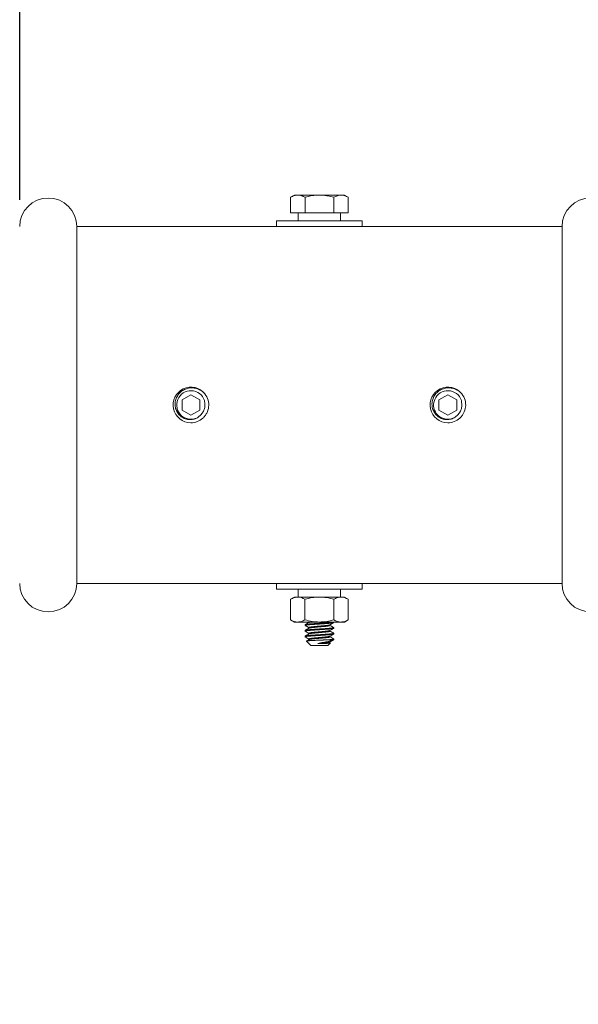
# Model space of a CAD drawing. Extents: x -35 to 80, y -76 to 40.
# Drawn here: x 8 to 13, y 18 to 27 of the extents above; entities that cross this region are included whole.
import ezdxf

# ---------------------------------------------------------------- set-up
doc = ezdxf.new("R2010")
doc.units = 0
doc.header["$LTSCALE"] = 0.25
doc.header["$MEASUREMENT"] = 0
doc.linetypes.add('SLD-Solid', pattern=[0])
doc.layers.get('0').update_dxf_attribs({"linetype": 'CONTINUOUS', "lineweight": 13})
doc.layers.get('DEFPOINTS').update_dxf_attribs({"linetype": 'CONTINUOUS'})
doc.layers.add('Text', color=7, linetype='CONTINUOUS', lineweight=15)
doc.styles.add('ROMAND', font='romand.shx', dxfattribs={"oblique": 15})
doc.dimstyles.new('ROMAND', dxfattribs={"dimscale": 3.75, "dimtxt": 0.1875, "dimasz": 0.1875, "dimexe": 0.0625, "dimexo": 0.0625, "dimgap": 0.0625, "dimtad": 0, "dimtih": 1, "dimtoh": 1, "dimdec": 3, "dimzin": 0, "dimdsep": 46, "dimlunit": 4, "dimtxsty": 'ROMAND', "dimcen": 0, "dimadec": 0, "dimazin": 0, "dimtfac": 1, "dimtdec": 3, "dimtofl": 0, "dimtmove": 0, "dimatfit": 3, "dimfxl": 0, "dimtolj": 1, "dimtzin": 0, "dimarcsym": 0})

# ---------------------------------------------------------------- blocks, each defined once
blk = doc.blocks.new('*D16')
at = {"layer": 'DEFPOINTS', "color": 0}
for p in [(19.0373, 36.4111), (19.0373, 26.5418), (8.2873, 25.2293)]:
    blk.add_point(p, dxfattribs=at)
at = {"layer": 'Text', "color": 0, "lineweight": -2}
for p, q in [((8.2873, 25.4637), (8.2873, 36.6454)), ((19.0373, 26.7762), (19.0373, 36.6454)), ((8.9904, 36.4111), (12.2805, 36.4111)), ((18.3342, 36.4111), (15.0441, 36.4111))]:
    blk.add_line(p, q, dxfattribs=at)
at = {"layer": 'Text', "color": 0}
for points in [[(8.9904, 36.5282), (8.9904, 36.2939), (8.2873, 36.4111)], [(18.3342, 36.5282), (18.3342, 36.2939), (19.0373, 36.4111)]]:
    blk.add_solid(points, dxfattribs=at)
at = {"layer": 'Text', "color": 0, "insert": (13.6623, 36.4111), "char_height": 0.703125, "attachment_point": 5, "style": 'ROMAND'}
blk.add_mtext('\\A1;10{\\H1.000000x;\\S3/4;}"', dxfattribs=at)
blk = doc.blocks.new('*D24')
at = {"layer": 'DEFPOINTS', "color": 0}
for p in [(8.2873, 34.7918), (-1.0677, -11.1925), (3.2061, -11.1925)]:
    blk.add_point(p, dxfattribs=at)
at = {"layer": 'Text', "color": 0, "lineweight": -2}
for p, q in [((8.0529, 34.7918), (-1.3021, 34.7918)), ((-1.0677, 34.0887), (-1.0677, 12.4525)), ((-1.0677, -10.4894), (-1.0677, 11.1467)), ((2.9717, -11.1925), (-1.3021, -11.1925))]:
    blk.add_line(p, q, dxfattribs=at)
at = {"layer": 'Text', "color": 0}
for points in [[(-1.1849, 34.0887), (-0.9505, 34.0887), (-1.0677, 34.7918)], [(-1.1849, -10.4894), (-0.9505, -10.4894), (-1.0677, -11.1925)]]:
    blk.add_solid(points, dxfattribs=at)
at = {"layer": 'Text', "color": 0, "insert": (-1.0677, 11.7996), "char_height": 0.70312, "attachment_point": 5, "style": 'ROMAND'}
blk.add_mtext('\\A1;3\'-10"', dxfattribs=at)

msp = doc.modelspace()

# ---------------------------------------------------------------- linework, layer by layer
for p, q in [((10.6936, 25.5055), (10.6598, 25.486)), ((10.6598, 25.486), (10.6598, 25.3493)), ((10.6936, 25.5055), (10.7229, 25.5055)), ((10.7229, 25.5055), (10.9124, 25.5055)), ((10.7861, 25.486), (10.7861, 25.3493)), ((10.9124, 25.5055), (11.1018, 25.5055)), ((11.0387, 25.486), (11.0387, 25.3493)), ((11.1018, 25.5055), (11.1311, 25.5055)), ((11.1649, 25.486), (11.1311, 25.5055)), ((11.1649, 25.486), (11.1649, 25.3493)), ((10.6598, 25.3493), (10.7861, 25.3493)), ((11.0387, 25.3493), (11.1649, 25.3493)), ((8.7873, 22.1043), (8.7873, 25.2293)), ((8.7873, 25.2293), (13.0373, 25.2293)), ((13.0373, 25.2293), (13.0373, 22.1043)), ((9.9418, 23.645), (9.9422, 23.6487)), ((12.1918, 23.645), (12.1922, 23.6487)), ((8.7873, 22.1043), (13.0373, 22.1043)), ((10.6935, 21.9843), (10.6597, 21.9647)), ((10.6597, 21.7851), (10.6597, 21.9647)), ((11.131, 21.9843), (10.6935, 21.9843)), ((10.786, 21.7851), (10.786, 21.9647)), ((11.0386, 21.7851), (11.0386, 21.9647)), ((11.1649, 21.9647), (11.131, 21.9843)), ((11.1649, 21.7851), (11.1649, 21.9647)), ((10.6597, 21.7851), (10.6935, 21.7655)), ((11.131, 21.7655), (10.6935, 21.7655)), ((10.7874, 21.7418), (10.7874, 21.7355)), ((10.8198, 21.7655), (10.8198, 21.761)), ((11.0049, 21.7355), (11.0049, 21.7413)), ((11.0374, 21.7605), (11.0374, 21.7655)), ((11.131, 21.7655), (11.1649, 21.7851)), ((10.7874, 21.6918), (10.7874, 21.6855)), ((10.8198, 21.7168), (10.8198, 21.711)), ((10.8198, 21.6668), (10.8198, 21.661)), ((11.0049, 21.6855), (11.0049, 21.6913)), ((11.0374, 21.7105), (11.0374, 21.7168)), ((11.0374, 21.6605), (11.0374, 21.6668)), ((10.7874, 21.6418), (10.7874, 21.6355)), ((10.7993, 21.5986), (10.8374, 21.5605)), ((10.8198, 21.6168), (10.8198, 21.611)), ((10.9874, 21.5605), (11.0096, 21.5828)), ((11.0049, 21.6355), (11.0049, 21.6413)), ((11.0049, 21.5855), (11.0049, 21.5913)), ((11.0093, 21.5835), (11.0049, 21.586)), ((11.0374, 21.6105), (11.0374, 21.6168)), ((10.9874, 21.5605), (10.8374, 21.5605))]:
    msp.add_line(p, q)
at = {"color": 8}
for p, q in [((9.6641, 23.7625), (9.6641, 23.7625)), ((11.0015, 21.6105), (11.0374, 21.6105))]:
    msp.add_line(p, q, dxfattribs=at)
at = {"color": 7, "linetype": 'SLD-Solid', "lineweight": 15}
msp.add_line((11.9141, 23.7625), (11.9141, 23.7625), dxfattribs=at)
for points in [[(11.2874, 25.2293), (10.5374, 25.2293), (10.5374, 25.2793), (11.2874, 25.2793)], [(10.7274, 25.3493), (11.0973, 25.3493), (11.0973, 25.2793), (10.7274, 25.2793)], [(11.2873, 22.0543), (10.5373, 22.0543), (10.5373, 22.1043), (11.2873, 22.1043)], [(10.7274, 22.0543), (11.0972, 22.0543), (11.0972, 21.9843), (10.7274, 21.9843)]]:
    msp.add_lwpolyline(points, close=True)
at = {"color": 8}
for points in [[(9.7873, 23.757), (9.7092, 23.7119), (9.7092, 23.6217), (9.7873, 23.5766), (9.8654, 23.6217), (9.8654, 23.7119)], [(12.0373, 23.757), (11.9592, 23.7119), (11.9592, 23.6217), (12.0373, 23.5766), (12.1154, 23.6217), (12.1154, 23.7119)]]:
    msp.add_lwpolyline(points, close=True, dxfattribs=at)
at = {"color": 8, "flags": 128}
for points in [[(10.7881, 21.7348), (10.7876, 21.735), (10.7874, 21.7355), (10.7877, 21.736), (10.7886, 21.7366), (10.7902, 21.7372), (10.7925, 21.7378), (10.7955, 21.7384), (10.7992, 21.739), (10.8032, 21.7396), (10.8078, 21.7402), (10.8128, 21.7407), (10.8184, 21.7413), (10.8244, 21.7419), (10.8311, 21.7425), (10.8382, 21.743), (10.8456, 21.7436), (10.8531, 21.7441), (10.8611, 21.7446), (10.8695, 21.7452), (10.8777, 21.7457), (10.8861, 21.7463), (10.8948, 21.7469), (10.9035, 21.7474), (10.9124, 21.748), (10.9217, 21.7487), (10.931, 21.7493), (10.9401, 21.7499), (10.949, 21.7505), (10.9577, 21.751), (10.9659, 21.7516), (10.9733, 21.7521), (10.9804, 21.7526), (10.9873, 21.7531), (10.994, 21.7536), (11.0003, 21.7542), (11.0067, 21.7548), (11.0125, 21.7554), (11.0178, 21.756), (11.0226, 21.7566), (11.0267, 21.7573), (11.0301, 21.7579), (11.0328, 21.7584), (11.0348, 21.759), (11.0362, 21.7595), (11.0371, 21.76), (11.0374, 21.7605), (11.0374, 21.7605)], [(10.7881, 21.6848), (10.7876, 21.685), (10.7874, 21.6855), (10.7877, 21.686), (10.7886, 21.6866), (10.7902, 21.6872), (10.7925, 21.6878), (10.7955, 21.6884), (10.7992, 21.689), (10.8032, 21.6896), (10.8078, 21.6902), (10.8128, 21.6907), (10.8184, 21.6913), (10.8244, 21.6919), (10.8311, 21.6925), (10.8382, 21.693), (10.8456, 21.6936), (10.8531, 21.6941), (10.8611, 21.6946), (10.8695, 21.6952), (10.8777, 21.6957), (10.8861, 21.6963), (10.8948, 21.6969), (10.9035, 21.6974), (10.9124, 21.698), (10.9217, 21.6987), (10.931, 21.6993), (10.9401, 21.6999), (10.949, 21.7005), (10.9577, 21.701), (10.9659, 21.7016), (10.9733, 21.7021), (10.9804, 21.7026), (10.9873, 21.7031), (10.994, 21.7036), (11.0003, 21.7042), (11.0067, 21.7048), (11.0125, 21.7054), (11.0178, 21.706), (11.0226, 21.7066), (11.0267, 21.7073), (11.0301, 21.7079), (11.0328, 21.7084), (11.0348, 21.709), (11.0362, 21.7095), (11.0371, 21.71), (11.0374, 21.7105), (11.0374, 21.7105)], [(10.7881, 21.6347), (10.7876, 21.635), (10.7874, 21.6355), (10.7877, 21.636), (10.7886, 21.6366), (10.7902, 21.6372), (10.7925, 21.6378), (10.7955, 21.6384), (10.7992, 21.639), (10.8032, 21.6396), (10.8078, 21.6402), (10.8128, 21.6407), (10.8184, 21.6413), (10.8244, 21.6419), (10.8311, 21.6425), (10.8382, 21.643), (10.8456, 21.6436), (10.8531, 21.6441), (10.8611, 21.6446), (10.8695, 21.6452), (10.8777, 21.6457), (10.8861, 21.6463), (10.8948, 21.6469), (10.9035, 21.6474), (10.9124, 21.648), (10.9217, 21.6487), (10.931, 21.6493), (10.9401, 21.6499), (10.949, 21.6505), (10.9577, 21.651), (10.9659, 21.6516), (10.9733, 21.6521), (10.9804, 21.6526), (10.9873, 21.6531), (10.994, 21.6536), (11.0003, 21.6542), (11.0067, 21.6548), (11.0125, 21.6554), (11.0178, 21.656), (11.0226, 21.6566), (11.0267, 21.6573), (11.0301, 21.6579), (11.0328, 21.6584), (11.0348, 21.659), (11.0362, 21.6595), (11.0371, 21.66), (11.0374, 21.6605), (11.0374, 21.6605)]]:
    msp.add_lwpolyline(points, dxfattribs=at)
for centre, radius, start, end in [((8.5373, 25.2293), 0.25, 360, 180), ((13.2873, 25.2293), 0.25, 90, 180), ((9.7873, 23.6668), 0.156, 38.26748, 270.00161), ((12.0373, 23.6668), 0.156, 38.26748, 270.00161), ((9.7873, 23.6668), 0.156, 353.2251, 38.2251), ((12.0373, 23.6668), 0.156, 353.2251, 38.2251), ((8.5373, 22.1043), 0.25, 180, 0), ((13.2873, 22.1043), 0.25, 180, 270)]:
    msp.add_arc(centre, radius, start, end)
at = {"color": 8}
for centre in [(9.7873, 23.6668), (12.0373, 23.6668)]:
    msp.add_arc(centre, 0.1248, 18.37787, 296.62213, dxfattribs=at)
for points, knots in [([(10.6598, 25.486), (10.67, 25.4919), (10.6806, 25.4969), (10.7016, 25.5037), (10.7122, 25.5055), (10.7229, 25.5055)], [0, 0, 0, 0, 0.5, 0.5, 1, 1, 1, 1]), ([(10.7229, 25.5055), (10.7336, 25.5055), (10.7444, 25.5036), (10.7655, 25.4968), (10.7759, 25.4919), (10.7861, 25.486)], [0, 0, 0, 0, 0.5, 0.5, 1, 1, 1, 1]), ([(10.7861, 25.486), (10.8066, 25.4919), (10.8277, 25.4969), (10.8698, 25.5037), (10.891, 25.5055), (10.9124, 25.5055)], [0, 0, 0, 0, 0.5, 0.5, 1, 1, 1, 1]), ([(10.9124, 25.5055), (10.9337, 25.5055), (10.9554, 25.5036), (10.9975, 25.4968), (11.0182, 25.4919), (11.0387, 25.486)], [0, 0, 0, 0, 0.5, 0.5, 1, 1, 1, 1]), ([(11.1018, 25.5055), (11.1072, 25.5055), (11.1126, 25.5051), (11.1233, 25.5033), (11.1286, 25.5019), (11.1443, 25.4968), (11.1547, 25.4919), (11.1649, 25.486)], [0, 0, 0, 0, 0.25, 0.25, 0.5, 0.5, 1, 1, 1, 1]), ([(9.7873, 23.5108), (9.8057, 23.5108), (9.8247, 23.5141), (9.8604, 23.5277), (9.877, 23.5378), (9.8979, 23.5563), (9.9042, 23.563), (9.9157, 23.5778), (9.9209, 23.5858), (9.9342, 23.6111), (9.94, 23.6298), (9.9422, 23.6484)], [0, 0, 0, 0, 0.25, 0.25, 0.5, 0.5, 0.625, 0.625, 0.75, 0.75, 1, 1, 1, 1]), ([(12.0373, 23.5108), (12.0557, 23.5108), (12.0747, 23.5141), (12.1104, 23.5277), (12.127, 23.5378), (12.1479, 23.5563), (12.1542, 23.563), (12.1657, 23.5778), (12.1709, 23.5858), (12.1842, 23.6111), (12.19, 23.6298), (12.1922, 23.6484)], [0, 0, 0, 0, 0.25, 0.25, 0.5, 0.5, 0.625, 0.625, 0.75, 0.75, 1, 1, 1, 1]), ([(10.7228, 21.9843), (10.7175, 21.9843), (10.7121, 21.9838), (10.7014, 21.982), (10.6962, 21.9807), (10.6804, 21.9756), (10.67, 21.9707), (10.6597, 21.9647)], [0, 0, 0, 0, 0.25, 0.25, 0.5, 0.5, 1, 1, 1, 1]), ([(10.786, 21.9647), (10.8066, 21.9707), (10.8276, 21.9756), (10.8697, 21.9824), (10.8909, 21.9843), (10.9123, 21.9843)], [0, 0, 0, 0, 0.5, 0.5, 1, 1, 1, 1]), ([(10.9123, 21.9843), (10.9337, 21.9843), (10.9553, 21.9824), (10.9975, 21.9755), (11.0181, 21.9706), (11.0386, 21.9647)], [0, 0, 0, 0, 0.5, 0.5, 1, 1, 1, 1]), ([(11.1017, 21.9843), (11.0964, 21.9843), (11.091, 21.9838), (11.0803, 21.982), (11.075, 21.9807), (11.0593, 21.9756), (11.0489, 21.9707), (11.0386, 21.9647)], [0, 0, 0, 0, 0.25, 0.25, 0.5, 0.5, 1, 1, 1, 1]), ([(10.7228, 21.7655), (10.7282, 21.7655), (10.7336, 21.766), (10.7442, 21.7678), (10.7495, 21.7691), (10.7653, 21.7742), (10.7757, 21.7791), (10.786, 21.7851)], [0, 0, 0, 0, 0.25, 0.25, 0.5, 0.5, 1, 1, 1, 1]), ([(10.786, 21.7851), (10.8065, 21.7791), (10.8276, 21.7742), (10.8697, 21.7674), (10.8909, 21.7655), (10.9123, 21.7655)], [0, 0, 0, 0, 0.5, 0.5, 1, 1, 1, 1]), ([(10.8208, 21.7616), (10.8167, 21.7592), (10.8105, 21.7556), (10.8029, 21.7512), (10.796, 21.7472), (10.7914, 21.7445), (10.7881, 21.7426)], [0, 0, 0, 0, 0.3715396, 0.5746942, 0.6930969, 1, 1, 1, 1]), ([(10.9123, 21.7655), (10.9337, 21.7655), (10.9553, 21.7674), (10.9975, 21.7743), (11.0181, 21.7792), (11.0386, 21.7851)], [0, 0, 0, 0, 0.5, 0.5, 1, 1, 1, 1]), ([(11.0039, 21.7407), (11.0045, 21.7411), (11.006, 21.7419), (11.0085, 21.7434), (11.0116, 21.7452), (11.0154, 21.7474), (11.0198, 21.7499), (11.0249, 21.7529), (11.0306, 21.7562), (11.0346, 21.7585), (11.0367, 21.7598)], [0, 0, 0, 0, 0.056705, 0.132885, 0.228555, 0.343732, 0.478438, 0.632698, 0.80654, 1, 1, 1, 1]), ([(11.0367, 21.7176), (11.0311, 21.7208), (11.0205, 21.7269), (11.0099, 21.7331), (11.0049, 21.736)], [0, 0, 0, 0, 0.5235206, 1, 1, 1, 1]), ([(11.1017, 21.7655), (11.1071, 21.7655), (11.1125, 21.766), (11.1231, 21.7678), (11.1284, 21.7691), (11.1442, 21.7742), (11.1546, 21.7791), (11.1649, 21.7851)], [0, 0, 0, 0, 0.25, 0.25, 0.5, 0.5, 1, 1, 1, 1]), ([(10.788, 21.7348), (10.7909, 21.7331), (10.7965, 21.7298), (10.8049, 21.725), (10.8126, 21.7205), (10.8176, 21.7176), (10.8198, 21.7163)], [0, 0, 0, 0, 0.270565, 0.532256, 0.785383, 1, 1, 1, 1]), ([(10.8208, 21.7116), (10.8201, 21.7112), (10.8185, 21.7103), (10.8159, 21.7087), (10.8126, 21.7069), (10.8088, 21.7046), (10.8045, 21.7021), (10.7995, 21.6992), (10.794, 21.696), (10.7901, 21.6937), (10.788, 21.6926)], [0, 0, 0, 0, 0.063553, 0.144627, 0.243239, 0.359403, 0.493138, 0.644465, 0.813409, 1, 1, 1, 1]), ([(10.788, 21.6848), (10.7928, 21.682), (10.8034, 21.6758), (10.814, 21.6696), (10.8198, 21.6663)], [0, 0, 0, 0, 0.450575, 1, 1, 1, 1]), ([(10.8208, 21.6616), (10.8153, 21.6584), (10.8044, 21.6521), (10.7935, 21.6457), (10.7881, 21.6426)], [0, 0, 0, 0, 0.499573, 1, 1, 1, 1]), ([(11.0039, 21.6907), (11.0081, 21.6932), (11.0148, 21.6971), (11.0258, 21.7034), (11.0325, 21.7073), (11.0367, 21.7097)], [0, 0, 0, 0, 0.386058, 0.614384, 1, 1, 1, 1]), ([(11.0039, 21.6407), (11.0094, 21.6439), (11.0203, 21.6502), (11.0312, 21.6566), (11.0367, 21.6597)], [0, 0, 0, 0, 0.499573, 1, 1, 1, 1]), ([(11.0367, 21.6676), (11.0312, 21.6707), (11.0206, 21.6769), (11.01, 21.6831), (11.0049, 21.686)], [0, 0, 0, 0, 0.515295, 1, 1, 1, 1]), ([(10.7881, 21.6347), (10.7935, 21.6316), (10.8041, 21.6254), (10.8147, 21.6192), (10.8198, 21.6163)], [0, 0, 0, 0, 0.515575, 1, 1, 1, 1]), ([(10.8208, 21.6116), (10.8153, 21.6084), (10.8082, 21.6043), (10.8011, 21.6002), (10.7995, 21.5992)], [0, 0, 0, 0, 0.772388, 1, 1, 1, 1]), ([(11.0039, 21.5907), (11.0094, 21.5939), (11.0196, 21.5999), (11.0299, 21.6058), (11.0347, 21.6086)], [0, 0, 0, 0, 0.531019, 1, 1, 1, 1]), ([(11.0367, 21.6176), (11.0312, 21.6207), (11.0206, 21.6269), (11.01, 21.6331), (11.0049, 21.636)], [0, 0, 0, 0, 0.5153726, 1, 1, 1, 1])]:
    msp.add_open_spline(points, degree=3, knots=knots)
for points in [[(11.0387, 25.486), (11.0593, 25.4979), (11.0803, 25.5055), (11.1018, 25.5055)], [(10.786, 21.9647), (10.7653, 21.9767), (10.7444, 21.9843), (10.7228, 21.9843)], [(11.1649, 21.9647), (11.1442, 21.9767), (11.1232, 21.9843), (11.1017, 21.9843)], [(10.6597, 21.7851), (10.6803, 21.7731), (10.7013, 21.7655), (10.7228, 21.7655)], [(11.0386, 21.7851), (11.0592, 21.7731), (11.0802, 21.7655), (11.1017, 21.7655)]]:
    msp.add_open_spline(points, degree=3)
for points, knots in [([(9.8432, 23.5552), (9.8316, 23.5486), (9.8193, 23.5439), (9.7933, 23.5385), (9.7801, 23.5379), (9.7603, 23.54), (9.7537, 23.5412), (9.741, 23.5446), (9.7347, 23.5467), (9.7226, 23.552), (9.7167, 23.5551), (9.7055, 23.5621), (9.7002, 23.566), (9.6903, 23.5746), (9.6855, 23.5794), (9.6769, 23.5894), (9.673, 23.5947), (9.6624, 23.6114), (9.6569, 23.6237), (9.6515, 23.6427), (9.6502, 23.6491), (9.6485, 23.6623), (9.6481, 23.6689), (9.6483, 23.6821), (9.6489, 23.6886), (9.6509, 23.7017), (9.6524, 23.7082), (9.6582, 23.7272), (9.6637, 23.7392), (9.6782, 23.7615), (9.6868, 23.7714), (9.7017, 23.7845), (9.707, 23.7886), (9.718, 23.7959), (9.7237, 23.7991), (9.7415, 23.8077), (9.7543, 23.8119), (9.7736, 23.8155), (9.7802, 23.8162), (9.7934, 23.8168), (9.8001, 23.8167), (9.8198, 23.8151), (9.8327, 23.8123), (9.8577, 23.8033), (9.8694, 23.7973), (9.8858, 23.7861), (9.891, 23.782), (9.9009, 23.7731), (9.9055, 23.7683), (9.9098, 23.7633)], [0, 0, 0, 0, 0.0625, 0.0625, 0.125, 0.125, 0.15625, 0.15625, 0.1875, 0.1875, 0.21875, 0.21875, 0.25, 0.25, 0.28125, 0.28125, 0.3125, 0.3125, 0.375, 0.375, 0.40625, 0.40625, 0.4375, 0.4375, 0.46875, 0.46875, 0.5, 0.5, 0.5625, 0.5625, 0.625, 0.625, 0.65625, 0.65625, 0.6875, 0.6875, 0.75, 0.75, 0.78125, 0.78125, 0.8125, 0.8125, 0.875, 0.875, 0.9375, 0.9375, 0.96875, 0.96875, 1, 1, 1, 1]), ([(12.0932, 23.5552), (12.0816, 23.5486), (12.0693, 23.5439), (12.0433, 23.5385), (12.0301, 23.5379), (12.0103, 23.54), (12.0037, 23.5412), (11.991, 23.5446), (11.9847, 23.5467), (11.9726, 23.552), (11.9667, 23.5551), (11.9555, 23.5621), (11.9502, 23.566), (11.9403, 23.5746), (11.9355, 23.5794), (11.9269, 23.5894), (11.923, 23.5947), (11.9124, 23.6114), (11.9069, 23.6237), (11.9015, 23.6427), (11.9002, 23.6491), (11.8985, 23.6623), (11.8981, 23.6689), (11.8983, 23.6821), (11.8989, 23.6886), (11.9009, 23.7017), (11.9024, 23.7082), (11.9082, 23.7272), (11.9137, 23.7392), (11.9282, 23.7615), (11.9368, 23.7714), (11.9517, 23.7845), (11.957, 23.7886), (11.968, 23.7959), (11.9737, 23.7991), (11.9915, 23.8077), (12.0043, 23.8119), (12.0236, 23.8155), (12.0302, 23.8162), (12.0434, 23.8168), (12.0501, 23.8167), (12.0698, 23.8151), (12.0827, 23.8123), (12.1077, 23.8033), (12.1194, 23.7973), (12.1358, 23.7861), (12.141, 23.782), (12.1509, 23.7731), (12.1555, 23.7683), (12.1598, 23.7633)], [0, 0, 0, 0, 0.0625, 0.0625, 0.125, 0.125, 0.15625, 0.15625, 0.1875, 0.1875, 0.21875, 0.21875, 0.25, 0.25, 0.28125, 0.28125, 0.3125, 0.3125, 0.375, 0.375, 0.40625, 0.40625, 0.4375, 0.4375, 0.46875, 0.46875, 0.5, 0.5, 0.5625, 0.5625, 0.625, 0.625, 0.65625, 0.65625, 0.6875, 0.6875, 0.75, 0.75, 0.78125, 0.78125, 0.8125, 0.8125, 0.875, 0.875, 0.9375, 0.9375, 0.96875, 0.96875, 1, 1, 1, 1]), ([(9.908, 23.6864), (9.9098, 23.6752), (9.9101, 23.6637), (9.9081, 23.647), (9.9071, 23.6414), (9.9042, 23.6305), (9.9024, 23.6251), (9.8959, 23.6095), (9.8902, 23.5998), (9.8762, 23.582), (9.868, 23.5742), (9.8588, 23.5675)], [0, 0, 0, 0, 0.25, 0.25, 0.375, 0.375, 0.5, 0.5, 0.75, 0.75, 1, 1, 1, 1]), ([(12.158, 23.6864), (12.1598, 23.6752), (12.1601, 23.6637), (12.1581, 23.647), (12.1571, 23.6414), (12.1542, 23.6305), (12.1524, 23.6251), (12.1459, 23.6095), (12.1402, 23.5998), (12.1262, 23.582), (12.118, 23.5742), (12.1088, 23.5675)], [0, 0, 0, 0, 0.25, 0.25, 0.375, 0.375, 0.5, 0.5, 0.75, 0.75, 1, 1, 1, 1]), ([(10.7874, 21.7418), (10.7874, 21.7419), (10.7875, 21.7423), (10.7885, 21.7428), (10.7901, 21.7434), (10.7924, 21.744), (10.7954, 21.7446), (10.799, 21.7452), (10.8031, 21.7458), (10.8077, 21.7464), (10.8128, 21.747), (10.8183, 21.7476), (10.8244, 21.7481), (10.831, 21.7487), (10.8381, 21.7493), (10.8455, 21.7498), (10.8531, 21.7503), (10.8611, 21.7509), (10.8693, 21.7514), (10.8777, 21.752), (10.8861, 21.7525), (10.8948, 21.7531), (10.9035, 21.7537), (10.9125, 21.7543), (10.9217, 21.7549), (10.931, 21.7555), (10.9401, 21.7561), (10.949, 21.7567), (10.9577, 21.7573), (10.9658, 21.7578), (10.9734, 21.7583), (10.9805, 21.7588), (10.9874, 21.7593), (10.9941, 21.7599), (11.0006, 21.7604), (11.0068, 21.761), (11.0126, 21.7616), (11.0179, 21.7623), (11.0227, 21.7629), (11.0268, 21.7635), (11.0302, 21.7641), (11.0329, 21.7647), (11.0346, 21.7652), (11.0354, 21.7654), (11.0356, 21.7655)], [0, 0, 0, 0, 0.0217537, 0.0438697, 0.0662986, 0.0889861, 0.1118738, 0.1349, 0.1566805, 0.1784726, 0.2002216, 0.2218731, 0.2433745, 0.2659581, 0.2882593, 0.3102258, 0.331885, 0.3537997, 0.3760562, 0.3973081, 0.418771, 0.4403951, 0.4621278, 0.4839154, 0.5070216, 0.5300624, 0.5529738, 0.5756935, 0.5981628, 0.6203266, 0.6408996, 0.661343, 0.6821029, 0.7031553, 0.724456, 0.7472652, 0.7702398, 0.7933167, 0.8164309, 0.839517, 0.8625102, 0.8840477, 0.9053951, 0.9166455, 0.9166455, 0.9166455, 0.9166455]), ([(10.8198, 21.7168), (10.8199, 21.717), (10.82, 21.7174), (10.8211, 21.7181), (10.8228, 21.7188), (10.8253, 21.7195), (10.8284, 21.7202), (10.8322, 21.721), (10.8367, 21.7217), (10.8416, 21.7224), (10.8472, 21.7231), (10.8531, 21.7238), (10.8595, 21.7245), (10.8662, 21.7251), (10.8732, 21.7258), (10.8806, 21.7264), (10.8882, 21.7271), (10.8961, 21.7278), (10.9042, 21.7285), (10.9124, 21.7293), (10.9207, 21.73), (10.9289, 21.7308), (10.9369, 21.7315), (10.9446, 21.7322), (10.952, 21.7328), (10.9589, 21.7335), (10.9654, 21.7341), (10.9717, 21.7347), (10.9776, 21.7354), (10.9832, 21.7361), (10.9882, 21.7369), (10.9927, 21.7376), (10.9965, 21.7384), (10.9996, 21.7391), (11.002, 21.7398), (11.0034, 21.7404), (11.0038, 21.7406), (11.0039, 21.7407)], [0, 0, 0, 0, 0.028033, 0.056902, 0.086229, 0.115906, 0.145821, 0.175317, 0.20481, 0.234182, 0.263321, 0.292637, 0.321494, 0.349796, 0.378125, 0.407006, 0.435815, 0.464963, 0.494341, 0.523835, 0.553864, 0.58377, 0.613434, 0.642741, 0.671585, 0.699374, 0.727196, 0.755551, 0.784348, 0.814019, 0.84393, 0.873961, 0.903988, 0.93389, 0.96302, 0.991806, 1, 1, 1, 1]), ([(10.8209, 21.7616), (10.821, 21.7617), (10.8214, 21.762), (10.8229, 21.7625), (10.8253, 21.7632), (10.8284, 21.764), (10.8322, 21.7647), (10.8353, 21.7652), (10.8371, 21.7655), (10.8373, 21.7655)], [0, 0, 0, 0, 0.0093093, 0.0386241, 0.0682903, 0.0981936, 0.1276779, 0.1571586, 0.1601544, 0.1601544, 0.1601544, 0.1601544]), ([(10.8209, 21.7116), (10.821, 21.7117), (10.8214, 21.712), (10.8229, 21.7125), (10.8253, 21.7132), (10.8284, 21.714), (10.8322, 21.7147), (10.8367, 21.7155), (10.8416, 21.7162), (10.8472, 21.7169), (10.8531, 21.7176), (10.8595, 21.7183), (10.8662, 21.7189), (10.8732, 21.7195), (10.8806, 21.7202), (10.8882, 21.7209), (10.8961, 21.7216), (10.9042, 21.7223), (10.9124, 21.723), (10.9207, 21.7238), (10.9289, 21.7245), (10.9369, 21.7252), (10.9446, 21.7259), (10.952, 21.7266), (10.9589, 21.7272), (10.9654, 21.7278), (10.9717, 21.7285), (10.9776, 21.7292), (10.9832, 21.7299), (10.9882, 21.7306), (10.9927, 21.7314), (10.9965, 21.7321), (10.9996, 21.7329), (11.002, 21.7336), (11.0037, 21.7343), (11.0046, 21.7349), (11.005, 21.7353), (11.0049, 21.7355), (11.0049, 21.7355)], [0, 0, 0, 0, 0.00923, 0.038546, 0.068214, 0.098119, 0.127605, 0.157087, 0.18645, 0.215578, 0.244885, 0.273732, 0.302024, 0.330344, 0.359215, 0.388015, 0.417152, 0.44652, 0.476004, 0.506023, 0.53592, 0.565573, 0.59487, 0.623705, 0.651484, 0.679297, 0.707642, 0.73643, 0.766091, 0.795991, 0.826012, 0.856029, 0.885921, 0.915041, 0.943817, 0.972148, 0.999943, 1, 1, 1, 1]), ([(10.7874, 21.6918), (10.7874, 21.6919), (10.7875, 21.6923), (10.7885, 21.6928), (10.7901, 21.6934), (10.7924, 21.694), (10.7954, 21.6946), (10.799, 21.6952), (10.8031, 21.6958), (10.8077, 21.6964), (10.8128, 21.697), (10.8183, 21.6976), (10.8244, 21.6981), (10.831, 21.6987), (10.8381, 21.6993), (10.8455, 21.6998), (10.8531, 21.7003), (10.8611, 21.7009), (10.8693, 21.7014), (10.8777, 21.702), (10.8861, 21.7025), (10.8948, 21.7031), (10.9035, 21.7037), (10.9125, 21.7043), (10.9217, 21.7049), (10.931, 21.7055), (10.9401, 21.7061), (10.949, 21.7067), (10.9577, 21.7073), (10.9658, 21.7078), (10.9734, 21.7083), (10.9805, 21.7088), (10.9874, 21.7093), (10.9941, 21.7099), (11.0006, 21.7104), (11.0068, 21.711), (11.0126, 21.7116), (11.0179, 21.7123), (11.0227, 21.7129), (11.0268, 21.7135), (11.0302, 21.7141), (11.0329, 21.7147), (11.0349, 21.7152), (11.0363, 21.7158), (11.0372, 21.7163), (11.0374, 21.7168), (11.0373, 21.7172), (11.0368, 21.7175), (11.0366, 21.7176)], [0, 0, 0, 0, 0.021754, 0.043871, 0.066301, 0.088989, 0.111877, 0.134904, 0.156685, 0.178478, 0.200228, 0.22188, 0.243382, 0.265966, 0.288268, 0.310235, 0.331895, 0.353811, 0.376068, 0.39732, 0.418784, 0.440409, 0.462142, 0.48393, 0.507037, 0.530079, 0.552991, 0.575711, 0.598181, 0.620346, 0.64092, 0.661364, 0.682124, 0.703177, 0.724479, 0.747289, 0.770264, 0.793341, 0.816456, 0.839543, 0.862537, 0.884075, 0.905423, 0.926533, 0.947359, 0.96786, 0.989615, 1, 1, 1, 1]), ([(10.7874, 21.6418), (10.7874, 21.6419), (10.7875, 21.6423), (10.7885, 21.6428), (10.7901, 21.6434), (10.7924, 21.644), (10.7954, 21.6446), (10.799, 21.6452), (10.8031, 21.6458), (10.8077, 21.6464), (10.8128, 21.647), (10.8183, 21.6476), (10.8244, 21.6481), (10.831, 21.6487), (10.8381, 21.6493), (10.8455, 21.6498), (10.8531, 21.6503), (10.8611, 21.6509), (10.8693, 21.6514), (10.8777, 21.652), (10.8861, 21.6525), (10.8948, 21.6531), (10.9035, 21.6537), (10.9125, 21.6543), (10.9217, 21.6549), (10.931, 21.6555), (10.9401, 21.6561), (10.949, 21.6567), (10.9577, 21.6573), (10.9658, 21.6578), (10.9734, 21.6583), (10.9805, 21.6588), (10.9874, 21.6593), (10.9941, 21.6599), (11.0006, 21.6604), (11.0068, 21.661), (11.0126, 21.6616), (11.0179, 21.6623), (11.0227, 21.6629), (11.0268, 21.6635), (11.0302, 21.6641), (11.0329, 21.6647), (11.0349, 21.6652), (11.0363, 21.6658), (11.0372, 21.6663), (11.0374, 21.6668), (11.0373, 21.6672), (11.0368, 21.6675), (11.0366, 21.6676)], [0, 0, 0, 0, 0.021753, 0.043867, 0.066295, 0.088981, 0.111868, 0.134893, 0.156672, 0.178463, 0.200211, 0.221862, 0.243362, 0.265944, 0.288244, 0.31021, 0.331868, 0.353782, 0.376037, 0.397288, 0.418749, 0.440372, 0.462104, 0.48389, 0.506995, 0.530035, 0.552945, 0.575664, 0.598132, 0.620295, 0.640867, 0.661309, 0.682068, 0.703119, 0.724419, 0.747227, 0.7702, 0.793276, 0.816389, 0.839474, 0.862466, 0.884002, 0.905348, 0.926456, 0.947281, 0.96778, 0.989533, 1, 1, 1, 1]), ([(10.8198, 21.6668), (10.8198, 21.6668), (10.8197, 21.667), (10.8201, 21.6674), (10.8211, 21.6681), (10.8228, 21.6688), (10.8253, 21.6695), (10.8284, 21.6702), (10.8322, 21.671), (10.8367, 21.6717), (10.8416, 21.6724), (10.8472, 21.6731), (10.8531, 21.6738), (10.8595, 21.6745), (10.8662, 21.6751), (10.8732, 21.6758), (10.8806, 21.6764), (10.8882, 21.6771), (10.8961, 21.6778), (10.9042, 21.6785), (10.9124, 21.6793), (10.9207, 21.68), (10.9289, 21.6808), (10.9369, 21.6815), (10.9446, 21.6822), (10.952, 21.6828), (10.9589, 21.6835), (10.9654, 21.6841), (10.9717, 21.6847), (10.9776, 21.6854), (10.9832, 21.6861), (10.9882, 21.6869), (10.9927, 21.6876), (10.9965, 21.6884), (10.9996, 21.6891), (11.002, 21.6898), (11.0034, 21.6904), (11.0038, 21.6906), (11.0039, 21.6907)], [0, 0, 0, 0, 0.000105, 0.028407, 0.057263, 0.086575, 0.116239, 0.14614, 0.175622, 0.205101, 0.23446, 0.263585, 0.292888, 0.321731, 0.35002, 0.378336, 0.407203, 0.435999, 0.465133, 0.494497, 0.523977, 0.553993, 0.583885, 0.613535, 0.642828, 0.671659, 0.699434, 0.727244, 0.755586, 0.78437, 0.814027, 0.843924, 0.87394, 0.903954, 0.933842, 0.962959, 0.99173, 1, 1, 1, 1]), ([(10.8209, 21.6616), (10.821, 21.6617), (10.8214, 21.662), (10.8229, 21.6625), (10.8253, 21.6632), (10.8284, 21.664), (10.8322, 21.6647), (10.8367, 21.6655), (10.8416, 21.6662), (10.8472, 21.6669), (10.8531, 21.6676), (10.8595, 21.6683), (10.8662, 21.6689), (10.8732, 21.6695), (10.8806, 21.6702), (10.8882, 21.6709), (10.8961, 21.6716), (10.9042, 21.6723), (10.9124, 21.673), (10.9207, 21.6738), (10.9289, 21.6745), (10.9369, 21.6752), (10.9446, 21.6759), (10.952, 21.6766), (10.9589, 21.6772), (10.9654, 21.6778), (10.9717, 21.6785), (10.9776, 21.6792), (10.9832, 21.6799), (10.9882, 21.6806), (10.9927, 21.6814), (10.9965, 21.6821), (10.9996, 21.6829), (11.002, 21.6836), (11.0037, 21.6843), (11.0047, 21.6849), (11.0048, 21.6853), (11.0049, 21.6855)], [0, 0, 0, 0, 0.009115, 0.038442, 0.06812, 0.098035, 0.127531, 0.157024, 0.186396, 0.215535, 0.244852, 0.273709, 0.302011, 0.330341, 0.359222, 0.388031, 0.417179, 0.446556, 0.476051, 0.50608, 0.535987, 0.565651, 0.594958, 0.623802, 0.651591, 0.679413, 0.707769, 0.736566, 0.766237, 0.796148, 0.826179, 0.856207, 0.886109, 0.915239, 0.944025, 0.972365, 1, 1, 1, 1]), ([(11.0015, 21.6105), (10.9989, 21.6104), (10.9944, 21.6101), (10.9873, 21.6098), (10.9813, 21.6095), (10.9759, 21.6093), (10.9711, 21.6091), (10.9655, 21.6088), (10.959, 21.6086), (10.9523, 21.6083), (10.9464, 21.608), (10.9412, 21.6078), (10.936, 21.6076), (10.9306, 21.6074), (10.9237, 21.6071), (10.9152, 21.6067), (10.9051, 21.6062), (10.8949, 21.6058), (10.8849, 21.6054), (10.8752, 21.6049), (10.8666, 21.6045), (10.859, 21.6042), (10.8531, 21.6039), (10.8468, 21.6036), (10.8401, 21.6033), (10.8333, 21.6029), (10.8275, 21.6025), (10.8232, 21.6022), (10.8188, 21.6019), (10.8144, 21.6015), (10.8099, 21.6011), (10.8061, 21.6006), (10.8032, 21.6002), (10.801, 21.5997), (10.7996, 21.5993), (10.799, 21.599), (10.7993, 21.5987), (10.7993, 21.5986)], [0, 0, 0, 0, 0.03712, 0.065297, 0.093585, 0.112741, 0.131932, 0.151196, 0.178803, 0.206525, 0.225265, 0.24404, 0.263072, 0.28214, 0.301285, 0.336855, 0.372933, 0.409269, 0.446135, 0.481705, 0.517784, 0.545109, 0.572546, 0.591004, 0.626349, 0.662241, 0.689446, 0.716772, 0.735166, 0.769186, 0.803693, 0.838446, 0.873705, 0.907726, 0.942233, 0.976986, 1, 1, 1, 1]), ([(10.8198, 21.6168), (10.8199, 21.617), (10.82, 21.6174), (10.8211, 21.6181), (10.8228, 21.6188), (10.8253, 21.6195), (10.8284, 21.6202), (10.8322, 21.621), (10.8367, 21.6217), (10.8416, 21.6224), (10.8472, 21.6231), (10.8531, 21.6238), (10.8595, 21.6245), (10.8662, 21.6251), (10.8732, 21.6258), (10.8806, 21.6264), (10.8882, 21.6271), (10.8961, 21.6278), (10.9042, 21.6285), (10.9124, 21.6293), (10.9207, 21.63), (10.9289, 21.6308), (10.9369, 21.6315), (10.9446, 21.6322), (10.952, 21.6328), (10.9589, 21.6335), (10.9654, 21.6341), (10.9717, 21.6347), (10.9776, 21.6354), (10.9832, 21.6361), (10.9882, 21.6369), (10.9927, 21.6376), (10.9965, 21.6384), (10.9996, 21.6391), (11.002, 21.6398), (11.0034, 21.6404), (11.0038, 21.6406), (11.0039, 21.6407)], [0, 0, 0, 0, 0.028155, 0.057015, 0.086332, 0.116, 0.145906, 0.175392, 0.204875, 0.234239, 0.263368, 0.292676, 0.321523, 0.349816, 0.378137, 0.407008, 0.435808, 0.464947, 0.494315, 0.5238, 0.55382, 0.583717, 0.613371, 0.642668, 0.671504, 0.699283, 0.727097, 0.755443, 0.784231, 0.813893, 0.843794, 0.873815, 0.903834, 0.933726, 0.962847, 0.991623, 1, 1, 1, 1]), ([(10.8209, 21.6116), (10.821, 21.6117), (10.8214, 21.612), (10.8229, 21.6125), (10.8253, 21.6132), (10.8284, 21.614), (10.8322, 21.6147), (10.8367, 21.6155), (10.8416, 21.6162), (10.8472, 21.6169), (10.8531, 21.6176), (10.8595, 21.6183), (10.8662, 21.6189), (10.8732, 21.6195), (10.8806, 21.6202), (10.8882, 21.6209), (10.8961, 21.6216), (10.9042, 21.6223), (10.9124, 21.623), (10.9207, 21.6238), (10.9289, 21.6245), (10.9369, 21.6252), (10.9446, 21.6259), (10.952, 21.6266), (10.9589, 21.6272), (10.9654, 21.6278), (10.9717, 21.6285), (10.9776, 21.6292), (10.9832, 21.6299), (10.9882, 21.6306), (10.9927, 21.6314), (10.9965, 21.6321), (10.9996, 21.6329), (11.002, 21.6336), (11.0037, 21.6343), (11.0046, 21.6349), (11.005, 21.6353), (11.0049, 21.6355), (11.0049, 21.6355)], [0, 0, 0, 0, 0.009355, 0.038666, 0.068329, 0.098229, 0.127709, 0.157187, 0.186544, 0.215668, 0.24497, 0.273812, 0.302099, 0.330414, 0.35928, 0.388074, 0.417207, 0.44657, 0.476049, 0.506063, 0.535954, 0.565602, 0.594894, 0.623724, 0.651498, 0.679306, 0.707647, 0.73643, 0.766085, 0.795981, 0.825996, 0.856008, 0.885895, 0.91501, 0.943781, 0.972107, 0.999898, 1, 1, 1, 1]), ([(10.8987, 21.5781), (10.9062, 21.5797), (10.9138, 21.5813), (10.9294, 21.5844), (10.9375, 21.5859), (10.953, 21.5887), (10.9607, 21.5901), (10.9754, 21.5926), (10.9823, 21.594), (10.9955, 21.5967), (11.0015, 21.598), (11.0124, 21.6007), (11.0173, 21.602), (11.0256, 21.6046), (11.029, 21.6059), (11.0343, 21.6083), (11.0363, 21.6094), (11.0374, 21.6105)], [0, 0, 0, 0, 0.125, 0.125, 0.25, 0.25, 0.375, 0.375, 0.5, 0.5, 0.625, 0.625, 0.75, 0.75, 0.875, 0.875, 1, 1, 1, 1]), ([(10.8987, 21.5781), (10.901, 21.5783), (10.9055, 21.5787), (10.9129, 21.5793), (10.9207, 21.58), (10.9289, 21.5808), (10.9369, 21.5815), (10.9446, 21.5822), (10.952, 21.5828), (10.9589, 21.5835), (10.9654, 21.5841), (10.9717, 21.5847), (10.9776, 21.5854), (10.9832, 21.5861), (10.9882, 21.5869), (10.9927, 21.5876), (10.9965, 21.5884), (10.9996, 21.5891), (11.002, 21.5898), (11.0034, 21.5904), (11.0038, 21.5906), (11.0039, 21.5907)], [0, 0, 0, 0, 0.046808, 0.093746, 0.150864, 0.207749, 0.264172, 0.319917, 0.374782, 0.427638, 0.480559, 0.534493, 0.589268, 0.645705, 0.702598, 0.759719, 0.816835, 0.873711, 0.929119, 0.983871, 1, 1, 1, 1]), ([(10.9675, 21.5781), (10.9626, 21.5781), (10.9573, 21.5781), (10.9464, 21.5781), (10.9407, 21.5781), (10.929, 21.5781), (10.9229, 21.5781), (10.9108, 21.5781), (10.9048, 21.5781), (10.8987, 21.5781)], [0, 0, 0, 0, 0.25, 0.25, 0.5, 0.5, 0.75, 0.75, 1, 1, 1, 1]), ([(10.9675, 21.5781), (10.9692, 21.5782), (10.9727, 21.5786), (10.9779, 21.5792), (10.9832, 21.5799), (10.9882, 21.5806), (10.9927, 21.5814), (10.9965, 21.5821), (10.9996, 21.5829), (11.002, 21.5836), (11.0037, 21.5843), (11.0047, 21.5849), (11.0048, 21.5853), (11.0049, 21.5855)], [0, 0, 0, 0, 0.0757849, 0.1525059, 0.2480035, 0.3442734, 0.4409296, 0.5375763, 0.6338181, 0.7275753, 0.8202227, 0.9114384, 1, 1, 1, 1]), ([(11.0093, 21.5834), (11.0094, 21.5834), (11.0098, 21.5832), (11.0098, 21.5829), (11.0093, 21.5825), (11.008, 21.5821), (11.006, 21.5817), (11.0033, 21.5812), (11, 21.5808), (10.9961, 21.5803), (10.9917, 21.5799), (10.987, 21.5795), (10.9823, 21.5791), (10.9777, 21.5787), (10.9728, 21.5784), (10.9693, 21.5782), (10.9675, 21.5781)], [0, 0, 0, 0, 0.020972, 0.104893, 0.186486, 0.268705, 0.352245, 0.436469, 0.514056, 0.59219, 0.671461, 0.751317, 0.812932, 0.874821, 0.937268, 1, 1, 1, 1]), ([(11.0015, 21.6105), (11.0036, 21.6107), (11.0078, 21.6111), (11.0134, 21.6117), (11.0186, 21.6123), (11.0232, 21.613), (11.0271, 21.6136), (11.0304, 21.6142), (11.033, 21.6147), (11.035, 21.6153), (11.0364, 21.6158), (11.0372, 21.6163), (11.0374, 21.6168), (11.0373, 21.6172), (11.0368, 21.6175), (11.0366, 21.6176)], [0, 0, 0, 0, 0.0826639, 0.1658787, 0.2494225, 0.3330683, 0.4165873, 0.4997528, 0.5776454, 0.6548494, 0.7311968, 0.8065308, 0.8807081, 0.9608159, 1, 1, 1, 1])]:
    msp.add_open_spline(points, degree=3, knots=knots, dxfattribs=at)
for points in [[(9.9057, 23.7061), (9.907, 23.6997), (9.9078, 23.6931), (9.908, 23.6864)], [(12.1557, 23.7061), (12.157, 23.6997), (12.1578, 23.6931), (12.158, 23.6864)], [(9.8588, 23.5675), (9.8539, 23.563), (9.8487, 23.5589), (9.8432, 23.5552)], [(12.1088, 23.5675), (12.1039, 23.563), (12.0987, 23.5589), (12.0932, 23.5552)]]:
    msp.add_open_spline(points, degree=3, dxfattribs=at)

# ---------------------------------------------------------------- dimensions: what is measured, and where the dimension line sits
at = {"layer": 'Text'}
dim = msp.add_linear_dim(base=(19.0373, 36.4111), p1=(8.2873, 25.2293), p2=(19.0373, 26.5418), dimstyle='ROMAND', dxfattribs=at)
dim.commit()
dim.dimension.update_dxf_attribs({"geometry": '*D16', "text_midpoint": (13.6623, 36.4111)})
dim = msp.add_linear_dim(base=(-1.0677, -11.1925), p1=(8.2873, 34.7918), p2=(3.2061, -11.1925), angle=90, dimstyle='ROMAND', dxfattribs=at)
dim.commit()
dim.dimension.update_dxf_attribs({"geometry": '*D24', "text_midpoint": (-1.0677, 11.7996)})

doc.saveas('drawing.dxf')
